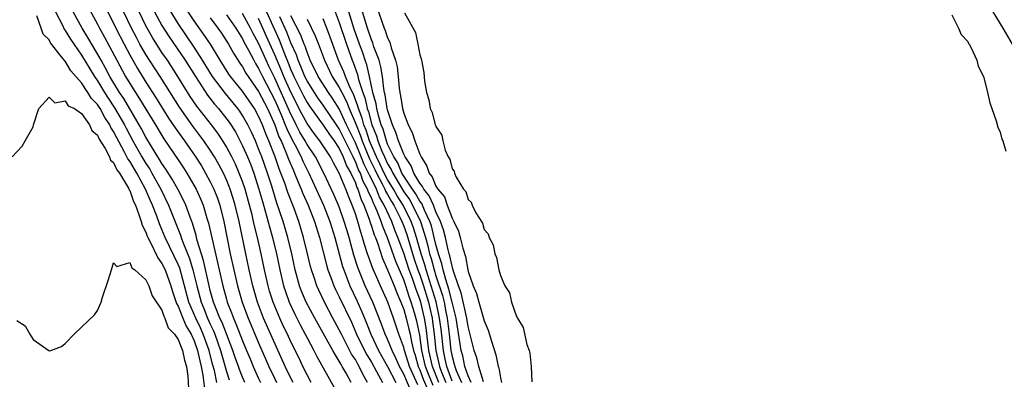
# Model space of a CAD drawing. Units: inches. Extents: x 2514000 to 2517000, y 1548000 to 1551000.
# Drawn here: x 2516427 to 2516550, y 1548221 to 1548266 of the extents above; entities that cross this region are included whole.
import ezdxf

# ---------------------------------------------------------------- set-up
doc = ezdxf.new("R2010")
doc.units = ezdxf.units.IN
doc.header["$MEASUREMENT"] = 0
doc.layers.add('LD25141548_2ft', color=253, linetype='Continuous')

msp = doc.modelspace()

# ---------------------------------------------------------------- linework, layer by layer
at = {"layer": 'LD25141548_2ft'}
for points, elevation in [([(2516437.29, 1548269), (2516439, 1548265.62), (2516439.29, 1548265), (2516440.29, 1548263), (2516441, 1548261.67), (2516441.97, 1548259.97), (2516443, 1548258.3), (2516444.29, 1548256.29), (2516445.83, 1548253.83), (2516446.63, 1548252.63), (2516447.45, 1548251.45), (2516447.78, 1548251), (2516449.1, 1548249.1), (2516449.89, 1548247.89), (2516450.41, 1548247), (2516451, 1548245.9), (2516451.44, 1548245), (2516451.88, 1548243.88), (2516452.18, 1548243), (2516452.68, 1548241), (2516453.48, 1548237), (2516453.92, 1548235), (2516454.39, 1548233), (2516454.94, 1548231), (2516455, 1548230.84), (2516455.68, 1548229), (2516457, 1548225.92), (2516458.28, 1548223), (2516459, 1548221.47), (2516459.23, 1548221)], 6438), ([(2516461.28, 1548221), (2516461, 1548221.55), (2516460.3, 1548223), (2516457.62, 1548229), (2516456.85, 1548231), (2516456.28, 1548233), (2516455.83, 1548235), (2516455.39, 1548237), (2516454.56, 1548241), (2516454.09, 1548243), (2516453.84, 1548243.84), (2516453.48, 1548245), (2516453.35, 1548245.35), (2516453, 1548246.17), (2516452.62, 1548247), (2516452.06, 1548248.06), (2516451.52, 1548249), (2516451, 1548249.84), (2516450.21, 1548251), (2516448.83, 1548252.83), (2516447.17, 1548255.17), (2516444.76, 1548259), (2516444.06, 1548260.06), (2516443, 1548261.74), (2516442.27, 1548263), (2516441.82, 1548263.82), (2516441.22, 1548265), (2516439.33, 1548269)], 6436), ([(2516435.77, 1548267.77), (2516437, 1548265.5), (2516437.26, 1548265), (2516437.88, 1548263.88), (2516439.39, 1548261), (2516440.48, 1548259), (2516441, 1548258.12), (2516441.7, 1548257), (2516442.23, 1548256.23), (2516443, 1548254.93), (2516444.2, 1548253), (2516445, 1548251.65), (2516445.25, 1548251.25), (2516447, 1548248.63), (2516447.66, 1548247.66), (2516448.08, 1548247), (2516449.23, 1548245), (2516449.79, 1548243.79), (2516450.11, 1548243), (2516450.58, 1548241.42), (2516450.78, 1548240.78), (2516451.22, 1548238.78), (2516451.91, 1548235.91), (2516452.1, 1548235), (2516452.55, 1548233), (2516453, 1548231.36), (2516453.1, 1548231), (2516453.64, 1548229.64), (2516453.86, 1548229), (2516454.22, 1548228.22), (2516455, 1548226.19), (2516455.51, 1548225), (2516455.94, 1548223.94), (2516456.33, 1548223), (2516457, 1548221.52), (2516457.24, 1548221)], 6440), ([(2516468.46, 1548221), (2516467.85, 1548222.15), (2516467.37, 1548223), (2516467.23, 1548223.23), (2516467, 1548223.67), (2516466.48, 1548224.48), (2516466.21, 1548225), (2516465.23, 1548226.77), (2516463.95, 1548229), (2516462.89, 1548231), (2516462.33, 1548232.33), (2516462.08, 1548233), (2516461.52, 1548235), (2516461.1, 1548237), (2516460.63, 1548239), (2516460.02, 1548241), (2516459.56, 1548242.44), (2516459.27, 1548243.27), (2516458.62, 1548245.38), (2516458.09, 1548247), (2516457.38, 1548249), (2516457, 1548250.02), (2516456.59, 1548251), (2516456.1, 1548252.1), (2516455.66, 1548253), (2516455, 1548254.16), (2516454.67, 1548254.67), (2516454.41, 1548255), (2516452.87, 1548256.87), (2516451.28, 1548259), (2516450.05, 1548261), (2516449, 1548262.65), (2516447, 1548265.57), (2516445.7, 1548267.7)], 6430), ([(2516470.52, 1548221), (2516469.96, 1548221.96), (2516469.47, 1548223), (2516469.29, 1548223.29), (2516469, 1548223.85), (2516468.54, 1548224.54), (2516467.26, 1548227), (2516467, 1548227.56), (2516466.21, 1548229), (2516465.15, 1548231), (2516464.45, 1548232.45), (2516464.21, 1548233), (2516463.83, 1548234.17), (2516463.54, 1548235), (2516463.42, 1548235.42), (2516463.06, 1548237), (2516462.58, 1548239), (2516461.97, 1548241), (2516461.39, 1548242.61), (2516460.61, 1548244.61), (2516460.23, 1548245.77), (2516459.77, 1548247), (2516459.54, 1548247.54), (2516459.05, 1548249), (2516458.26, 1548251), (2516457.87, 1548251.87), (2516457.46, 1548253), (2516457, 1548254.05), (2516456.47, 1548255), (2516455, 1548257.15), (2516453.52, 1548259), (2516453.3, 1548259.3), (2516452.23, 1548261), (2516451.01, 1548263), (2516450.21, 1548264.21), (2516449, 1548265.92), (2516447.75, 1548267.75)], 6428), ([(2516451.82, 1548221), (2516451.51, 1548222.49), (2516451.29, 1548223.29), (2516450.87, 1548225), (2516450.13, 1548227), (2516449.78, 1548227.78), (2516449.19, 1548229), (2516448.34, 1548231), (2516447.2, 1548235.2), (2516447, 1548235.67), (2516445.4, 1548239), (2516445, 1548239.98), (2516444.69, 1548240.69), (2516444.35, 1548241.65), (2516443.83, 1548243), (2516443.57, 1548243.57), (2516442.95, 1548245), (2516441.87, 1548247), (2516441, 1548248.48), (2516440.78, 1548248.78), (2516440.32, 1548249.68), (2516439.38, 1548251.38), (2516439, 1548252.16), (2516438.67, 1548252.67), (2516438.53, 1548253), (2516437.91, 1548253.91), (2516437.33, 1548255), (2516437, 1548255.5), (2516436.26, 1548256.26), (2516435.81, 1548257), (2516435, 1548258.2), (2516433.7, 1548259.7), (2516433, 1548260.88), (2516432.93, 1548260.93), (2516432.55, 1548261.45), (2516431.17, 1548263.17), (2516431, 1548263.54), (2516430.25, 1548264.25), (2516430.01, 1548265), (2516429.46, 1548266.54)], 6446), ([(2516431.79, 1548267), (2516432.64, 1548265.36), (2516432.87, 1548264.87), (2516433, 1548264.7), (2516433.64, 1548263.64), (2516435, 1548261.64), (2516436.61, 1548259), (2516437, 1548258.44), (2516437.88, 1548257), (2516438.32, 1548256.32), (2516439.12, 1548255.12), (2516440.35, 1548253), (2516440.56, 1548252.56), (2516441.39, 1548251), (2516442.52, 1548249), (2516443, 1548248.19), (2516443.48, 1548247.48), (2516443.75, 1548247), (2516444.86, 1548245), (2516445.83, 1548243), (2516447.28, 1548239.28), (2516447.37, 1548239), (2516447.57, 1548238.43), (2516448.42, 1548236.42), (2516448.84, 1548235), (2516449.31, 1548233), (2516449.85, 1548231), (2516450.2, 1548230.2), (2516450.66, 1548229), (2516451, 1548228.25), (2516451.41, 1548227.41), (2516451.56, 1548227), (2516452.28, 1548225), (2516452.42, 1548224.42), (2516453, 1548222.38), (2516453.34, 1548221.34)], 6444), ([(2516455.29, 1548221), (2516455, 1548221.66), (2516454.62, 1548222.62), (2516454.49, 1548223), (2516454.1, 1548224.1), (2516453.8, 1548225), (2516453, 1548227.04), (2516452.46, 1548228.46), (2516452.2, 1548229), (2516451.65, 1548230.36), (2516451.41, 1548231), (2516451, 1548232.41), (2516450.84, 1548233), (2516450.16, 1548236.16), (2516449.38, 1548238.62), (2516449.23, 1548239.24), (2516448.77, 1548240.77), (2516448.48, 1548241.52), (2516447.95, 1548243), (2516447.66, 1548243.66), (2516446.97, 1548245), (2516446.26, 1548246.26), (2516445.49, 1548247.49), (2516445, 1548248.19), (2516444.7, 1548248.7), (2516444.5, 1548249), (2516443.69, 1548250.31), (2516443, 1548251.46), (2516442.48, 1548252.48), (2516442.19, 1548253), (2516440.25, 1548256.25), (2516439.74, 1548257), (2516438.53, 1548259), (2516438.01, 1548260.01), (2516437.44, 1548261), (2516437, 1548261.81), (2516435.82, 1548263.82), (2516435.08, 1548265), (2516433.98, 1548267)], 6442), ([(2516463.52, 1548221), (2516463, 1548221.96), (2516462.48, 1548223), (2516462.01, 1548224.01), (2516461, 1548226.06), (2516460.57, 1548227), (2516460.06, 1548228.06), (2516459.63, 1548229), (2516458.8, 1548231), (2516458.36, 1548232.36), (2516458.18, 1548233), (2516457.73, 1548235), (2516457.31, 1548237), (2516456.85, 1548239), (2516456.47, 1548240.47), (2516456.36, 1548241), (2516456.18, 1548241.82), (2516455.87, 1548243), (2516455.33, 1548245), (2516455, 1548245.96), (2516454.6, 1548247), (2516454.11, 1548248.11), (2516453.67, 1548249), (2516453, 1548250.28), (2516452.56, 1548251), (2516451.94, 1548251.94), (2516451.16, 1548253), (2516449.32, 1548255.32), (2516448.52, 1548256.52), (2516446.99, 1548259), (2516445.67, 1548261), (2516445, 1548261.97), (2516443.82, 1548263.82), (2516443, 1548265.29), (2516442.17, 1548267)], 6434), ([(2516444.09, 1548267), (2516445, 1548265.32), (2516445.9, 1548263.9), (2516447.89, 1548261), (2516449.15, 1548259), (2516450.66, 1548256.66), (2516451.54, 1548255.54), (2516452.01, 1548255), (2516453.33, 1548253.33), (2516454.11, 1548252.11), (2516455, 1548250.39), (2516455.61, 1548249), (2516456.02, 1548248.02), (2516456.39, 1548247), (2516457, 1548245.12), (2516457.46, 1548243.46), (2516457.85, 1548242.15), (2516458.33, 1548240.33), (2516458.72, 1548239), (2516459.2, 1548237), (2516459.61, 1548235), (2516460.09, 1548233), (2516460.31, 1548232.31), (2516460.79, 1548231), (2516461.48, 1548229.48), (2516462.15, 1548228.15), (2516462.77, 1548227), (2516463, 1548226.54), (2516463.84, 1548225), (2516464.23, 1548224.23), (2516466.37, 1548220.37)], 6432), ([(2516451, 1548266.28), (2516451.95, 1548265), (2516452.37, 1548264.37), (2516453.26, 1548263), (2516453.89, 1548261.89), (2516454.66, 1548260.66), (2516455, 1548260.17), (2516455.42, 1548259.42), (2516455.69, 1548259), (2516457, 1548257.13), (2516457.71, 1548255.71), (2516458.08, 1548255), (2516458.99, 1548253), (2516459.52, 1548251.52), (2516459.78, 1548251), (2516460.39, 1548249.61), (2516460.72, 1548248.72), (2516461.31, 1548247.31), (2516461.46, 1548247), (2516461.89, 1548245.89), (2516462.29, 1548245), (2516462.48, 1548244.48), (2516463.14, 1548243), (2516463.92, 1548241), (2516464.54, 1548239), (2516465.45, 1548235.45), (2516465.59, 1548235), (2516465.97, 1548234.03), (2516466.34, 1548233), (2516466.54, 1548232.54), (2516467, 1548231.66), (2516468.5, 1548228.5), (2516469.16, 1548227), (2516470.15, 1548225), (2516470.44, 1548224.44), (2516471, 1548223.52), (2516471.64, 1548222.36), (2516472.35, 1548221)], 6426), ([(2516453, 1548266.65), (2516454.15, 1548265), (2516455, 1548263.65), (2516455.21, 1548263.21), (2516455.74, 1548262.26), (2516456.39, 1548261), (2516456.61, 1548260.61), (2516457, 1548260), (2516457.47, 1548259), (2516459, 1548256.05), (2516459.83, 1548254.17), (2516460.3, 1548253), (2516460.49, 1548252.49), (2516461.15, 1548251.15), (2516461.52, 1548250.47), (2516462.26, 1548249), (2516462.48, 1548248.48), (2516463, 1548247.39), (2516463.21, 1548247), (2516464.13, 1548245), (2516465.03, 1548243), (2516465.83, 1548241), (2516466.45, 1548239), (2516467.42, 1548235.42), (2516467.55, 1548235), (2516468.32, 1548233), (2516469.18, 1548231.18), (2516469.8, 1548229.8), (2516470.12, 1548229), (2516470.39, 1548228.39), (2516470.92, 1548227), (2516471.89, 1548225), (2516473, 1548222.98), (2516474.01, 1548221)], 6424), ([(2516475.91, 1548219.91), (2516475, 1548222.04), (2516474.48, 1548223), (2516474.04, 1548224.03), (2516473.55, 1548225), (2516473, 1548226.38), (2516472.71, 1548227), (2516472.26, 1548228.26), (2516471.15, 1548231), (2516470.23, 1548233), (2516469.3, 1548235.3), (2516468.83, 1548236.83), (2516468.23, 1548239), (2516467.94, 1548239.94), (2516467.63, 1548241), (2516467, 1548242.81), (2516466.34, 1548244.34), (2516465.1, 1548247), (2516464.05, 1548249), (2516463, 1548250.57), (2516462.77, 1548251), (2516462.1, 1548252.1), (2516461.67, 1548253), (2516461.43, 1548253.43), (2516461, 1548254.32), (2516460.16, 1548256.16), (2516459.8, 1548257), (2516459, 1548258.79), (2516458.27, 1548260.27), (2516457.93, 1548261), (2516457, 1548263.11), (2516456.33, 1548264.33), (2516456, 1548265), (2516455, 1548266.82)], 6422), ([(2516476.74, 1548220.74), (2516476.35, 1548221.65), (2516475.72, 1548223), (2516475.55, 1548223.55), (2516475.08, 1548225), (2516475, 1548225.34), (2516474.41, 1548227), (2516473.73, 1548229), (2516473.04, 1548230.96), (2516472.11, 1548233), (2516471.16, 1548235.16), (2516471, 1548235.63), (2516470.63, 1548236.63), (2516470.52, 1548237), (2516470.13, 1548238.13), (2516469.9, 1548239), (2516469.66, 1548239.66), (2516469.3, 1548241), (2516469, 1548241.94), (2516468.62, 1548243), (2516468.13, 1548244.13), (2516467.8, 1548245), (2516466.99, 1548247), (2516466.27, 1548248.27), (2516465.91, 1548249), (2516464.6, 1548251), (2516463.9, 1548251.9), (2516463, 1548253.16), (2516462.35, 1548254.35), (2516461, 1548257.03), (2516460.11, 1548259), (2516459.8, 1548259.8), (2516459, 1548261.7), (2516457.97, 1548263.97), (2516457.53, 1548265), (2516457, 1548266.18)], 6420), ([(2516457.98, 1548267), (2516459.54, 1548263.54), (2516460.21, 1548261.79), (2516460.68, 1548260.68), (2516461, 1548259.83), (2516461.26, 1548259.26), (2516461.36, 1548259), (2516462.58, 1548256.58), (2516463, 1548255.77), (2516463.31, 1548255.31), (2516465, 1548252.93), (2516465.79, 1548251.79), (2516466.37, 1548251), (2516467, 1548250.05), (2516467.49, 1548249), (2516467.9, 1548247.9), (2516468.42, 1548247), (2516469, 1548245.78), (2516469.2, 1548245.2), (2516469.31, 1548245), (2516469.71, 1548243.71), (2516470.07, 1548243), (2516470.72, 1548241.28), (2516470.85, 1548240.85), (2516471, 1548240.43), (2516471.34, 1548239.34), (2516471.48, 1548239), (2516471.78, 1548238.22), (2516472.38, 1548236.38), (2516473, 1548235), (2516473.81, 1548233), (2516474.14, 1548232.14), (2516474.65, 1548231), (2516475, 1548230.08), (2516475.31, 1548229), (2516475.64, 1548227.64), (2516475.78, 1548227), (2516475.96, 1548226.04), (2516476.21, 1548225), (2516476.4, 1548224.4), (2516476.81, 1548223), (2516477, 1548222.6), (2516477.43, 1548221.43), (2516478.02, 1548220.02)], 6418), ([(2516478.64, 1548220.64), (2516478.06, 1548222.06), (2516477.71, 1548223), (2516477.26, 1548225), (2516477, 1548226.89), (2516476.63, 1548228.63), (2516476.35, 1548229.65), (2516475.94, 1548231), (2516475.68, 1548231.68), (2516475.26, 1548233), (2516475, 1548233.74), (2516474.01, 1548236.01), (2516473, 1548238.98), (2516472.39, 1548240.39), (2516472.2, 1548241), (2516471.72, 1548242.28), (2516471.39, 1548243), (2516471.25, 1548243.25), (2516471, 1548243.91), (2516470.64, 1548244.64), (2516470.52, 1548245), (2516469.97, 1548245.97), (2516469.62, 1548247), (2516469.4, 1548247.4), (2516469, 1548248.46), (2516468.8, 1548248.8), (2516468.73, 1548249), (2516468.49, 1548249.51), (2516467.73, 1548251), (2516467, 1548252.51), (2516466.65, 1548253), (2516465, 1548255.44), (2516464.35, 1548256.35), (2516463.92, 1548257), (2516463, 1548258.46), (2516462.73, 1548259), (2516462.25, 1548260.25), (2516461.9, 1548261), (2516461.68, 1548261.68), (2516461, 1548263.17), (2516460.48, 1548264.48), (2516459.62, 1548266.38)], 6416), ([(2516479.36, 1548221), (2516478.57, 1548223), (2516478.12, 1548225), (2516477.99, 1548226.01), (2516477.79, 1548227.79), (2516477.58, 1548229), (2516477.11, 1548231), (2516477, 1548231.35), (2516476.54, 1548232.54), (2516476.07, 1548233.92), (2516475.67, 1548235), (2516475, 1548237.06), (2516474.29, 1548239), (2516473.91, 1548239.91), (2516473.52, 1548241), (2516472.59, 1548243), (2516472, 1548244), (2516471.62, 1548245), (2516471, 1548246.29), (2516470.74, 1548246.74), (2516470.65, 1548247), (2516470.08, 1548248.08), (2516469.73, 1548249), (2516469, 1548250.77), (2516467.92, 1548253), (2516467, 1548254.99), (2516466.2, 1548256.2), (2516465.66, 1548257), (2516464.37, 1548259), (2516463.41, 1548261), (2516463, 1548262.03), (2516462.76, 1548262.76), (2516462.65, 1548263), (2516462.19, 1548264.19), (2516461, 1548266.51)], 6414), ([(2516463, 1548266.09), (2516464.03, 1548264.03), (2516464.42, 1548263), (2516465.15, 1548261), (2516466.12, 1548259), (2516467, 1548257.62), (2516467.3, 1548257), (2516467.89, 1548255.89), (2516468.22, 1548255), (2516469, 1548253.18), (2516469.63, 1548251.63), (2516469.83, 1548251), (2516470.76, 1548248.76), (2516471.43, 1548247.43), (2516471.63, 1548247), (2516472.33, 1548245.67), (2516472.65, 1548245), (2516472.75, 1548244.75), (2516473, 1548244.33), (2516473.47, 1548243.47), (2516473.77, 1548243), (2516474.57, 1548241.43), (2516474.77, 1548241), (2516475, 1548240.42), (2516475.38, 1548239.38), (2516476.31, 1548236.31), (2516476.76, 1548235), (2516477, 1548234.37), (2516477.46, 1548233), (2516478.06, 1548231), (2516478.24, 1548230.24), (2516478.52, 1548229), (2516478.59, 1548228.59), (2516478.79, 1548227), (2516478.99, 1548225), (2516479.37, 1548223.37), (2516479.45, 1548223), (2516479.69, 1548222.31), (2516480.21, 1548221)], 6412), ([(2516481, 1548221.16), (2516480.34, 1548223), (2516480.12, 1548224.12), (2516479.92, 1548225), (2516479.64, 1548227.64), (2516479.46, 1548229), (2516479.01, 1548231.01), (2516478.42, 1548233), (2516477.77, 1548235), (2516477.61, 1548235.61), (2516477.16, 1548237), (2516476.59, 1548239), (2516476.21, 1548240.21), (2516475.93, 1548241), (2516474.92, 1548243), (2516474.17, 1548244.17), (2516473.72, 1548245), (2516473, 1548246.2), (2516472.58, 1548247), (2516472.08, 1548248.08), (2516471.62, 1548249), (2516471, 1548250.42), (2516470.76, 1548251), (2516470.33, 1548252.33), (2516470.05, 1548253), (2516469.83, 1548253.83), (2516469.39, 1548255), (2516469.32, 1548255.32), (2516468.77, 1548256.78), (2516468.33, 1548257.67), (2516467.78, 1548259), (2516467.57, 1548259.57), (2516466.92, 1548261), (2516465.89, 1548263.89), (2516465.47, 1548265), (2516465, 1548266.16)], 6410), ([(2516466.51, 1548267), (2516467, 1548265.71), (2516467.88, 1548263), (2516468.59, 1548261), (2516468.72, 1548260.72), (2516469.25, 1548259.25), (2516469.39, 1548258.61), (2516469.92, 1548257), (2516470.21, 1548256.21), (2516470.47, 1548255), (2516470.62, 1548254.62), (2516471, 1548253.14), (2516471.04, 1548253), (2516471.61, 1548251.61), (2516471.78, 1548251), (2516472.28, 1548249.72), (2516472.6, 1548249), (2516473, 1548248.15), (2516473.45, 1548247.45), (2516473.64, 1548247), (2516474.88, 1548244.88), (2516475, 1548244.69), (2516475.71, 1548243.71), (2516476.11, 1548243), (2516477.07, 1548241), (2516477.55, 1548239.55), (2516477.69, 1548239), (2516477.99, 1548237.99), (2516478.2, 1548237), (2516478.4, 1548236.4), (2516478.76, 1548235), (2516479, 1548234.24), (2516479.81, 1548231.81), (2516480, 1548231), (2516480.24, 1548229.76), (2516480.41, 1548229), (2516480.64, 1548227), (2516480.84, 1548225), (2516481, 1548224.22), (2516481.28, 1548223.28), (2516481.34, 1548223), (2516481.51, 1548222.49), (2516482.15, 1548221)], 6408), ([(2516483.35, 1548221), (2516483, 1548221.82), (2516482.6, 1548223), (2516482.32, 1548224.32), (2516482.12, 1548225), (2516481.5, 1548229), (2516481, 1548230.96), (2516480.61, 1548232.61), (2516480.21, 1548233.78), (2516479.9, 1548235), (2516479.75, 1548235.75), (2516479.31, 1548237), (2516479, 1548238.12), (2516478.84, 1548238.84), (2516478.44, 1548240.44), (2516478.25, 1548241), (2516477.58, 1548242.42), (2516477.24, 1548243.24), (2516477, 1548243.53), (2516476.47, 1548244.47), (2516476.08, 1548245), (2516475, 1548246.63), (2516474.78, 1548247), (2516474.26, 1548248.26), (2516473.78, 1548249), (2516473, 1548250.61), (2516472.85, 1548251), (2516472.45, 1548252.45), (2516472.22, 1548253), (2516471.87, 1548254.13), (2516471.66, 1548255), (2516471.58, 1548255.58), (2516471.18, 1548257), (2516470.76, 1548259), (2516470.43, 1548260.43), (2516470.22, 1548261), (2516469.92, 1548261.92), (2516469.51, 1548263), (2516468.86, 1548264.86), (2516468.2, 1548267)], 6406), ([(2516484.89, 1548221.11), (2516484.34, 1548223), (2516484.09, 1548224.09), (2516483.76, 1548225), (2516483, 1548227.96), (2516482.83, 1548229), (2516482.13, 1548232.13), (2516481.8, 1548233), (2516481.17, 1548234.83), (2516481.11, 1548235.11), (2516481, 1548235.43), (2516480.74, 1548236.74), (2516480.65, 1548237), (2516480.51, 1548237.49), (2516480.18, 1548239), (2516479.94, 1548239.94), (2516479.57, 1548241), (2516479, 1548242.21), (2516478.68, 1548243), (2516478.16, 1548244.16), (2516477.49, 1548245), (2516477.35, 1548245.35), (2516477, 1548245.77), (2516476.26, 1548247), (2516475.92, 1548247.92), (2516475.17, 1548249), (2516475, 1548249.35), (2516474.35, 1548251), (2516474.03, 1548252.03), (2516473.6, 1548253), (2516473, 1548254.85), (2516472.96, 1548255), (2516472.71, 1548256.71), (2516472.63, 1548257), (2516472.53, 1548257.47), (2516472.35, 1548259), (2516472.17, 1548260.17), (2516471.94, 1548261), (2516471.31, 1548262.69), (2516471.17, 1548263.17), (2516471, 1548263.54), (2516470.5, 1548265), (2516469.89, 1548267)], 6404), ([(2516471.85, 1548267), (2516472.31, 1548265.69), (2516472.57, 1548265), (2516472.71, 1548264.71), (2516473, 1548263.79), (2516473.27, 1548263.27), (2516473.45, 1548262.55), (2516473.98, 1548261), (2516474.17, 1548260.17), (2516474.3, 1548259), (2516474.44, 1548257.56), (2516474.52, 1548257), (2516474.61, 1548256.61), (2516474.85, 1548255), (2516475, 1548254.45), (2516475.54, 1548253), (2516476.03, 1548252.03), (2516476.36, 1548251), (2516477, 1548249.34), (2516477.15, 1548249), (2516477.87, 1548247.87), (2516478.14, 1548247), (2516478.53, 1548246.53), (2516479, 1548245.39), (2516479.24, 1548245), (2516480.04, 1548244.04), (2516480.39, 1548243), (2516481, 1548241.39), (2516481.21, 1548241), (2516481.78, 1548239.78), (2516482.01, 1548239), (2516482.33, 1548237.67), (2516482.66, 1548236.66), (2516482.95, 1548235), (2516483, 1548234.8), (2516483.62, 1548233), (2516484.04, 1548232.04), (2516484.32, 1548231), (2516485, 1548228.68), (2516485.49, 1548227.49), (2516485.88, 1548226.12), (2516486.44, 1548224.44), (2516486.73, 1548223), (2516486.81, 1548222.81), (2516487, 1548221.57), (2516487.12, 1548221)], 6402), ([(2516475.11, 1548266.89), (2516476.46, 1548264.46), (2516476.77, 1548263), (2516477, 1548261.68), (2516477.17, 1548261.17), (2516477.19, 1548261), (2516477.49, 1548259.49), (2516477.57, 1548258.43), (2516477.81, 1548257), (2516478.1, 1548256.1), (2516478.3, 1548255), (2516478.54, 1548254.54), (2516478.92, 1548253), (2516478.95, 1548252.95), (2516479, 1548252.77), (2516479.71, 1548251.71), (2516479.85, 1548251), (2516480.15, 1548249.85), (2516480.52, 1548249), (2516480.71, 1548248.71), (2516481, 1548247.55), (2516481.24, 1548247.24), (2516481.29, 1548247), (2516481.49, 1548246.51), (2516482.42, 1548245), (2516482.7, 1548244.7), (2516483, 1548243.71), (2516483.38, 1548243.38), (2516483.49, 1548243), (2516483.95, 1548242.05), (2516484.77, 1548240.77), (2516485, 1548240.02), (2516485.48, 1548239.48), (2516485.6, 1548239), (2516486.08, 1548238.08), (2516486.32, 1548237), (2516486.51, 1548236.51), (2516486.8, 1548235), (2516487, 1548234.27), (2516487.56, 1548233), (2516488.12, 1548232.12), (2516488.39, 1548231), (2516489, 1548229.19), (2516489.08, 1548229.08), (2516489.1, 1548229), (2516489.83, 1548227.83), (2516490.29, 1548225.71), (2516490.55, 1548225), (2516490.65, 1548224.65), (2516490.83, 1548223), (2516490.89, 1548221.11)], 6400), ([(2516543, 1548266.65), (2516543.86, 1548265), (2516544.19, 1548264.19), (2516545, 1548263.32), (2516545.1, 1548263.1), (2516545.17, 1548263), (2516545.38, 1548262.62), (2516546.1, 1548261), (2516546.28, 1548260.28), (2516546.95, 1548259), (2516547, 1548258.87), (2516547.46, 1548257), (2516547.73, 1548255.73), (2516548, 1548255), (2516548.53, 1548253.47), (2516548.71, 1548252.71), (2516549, 1548252.1), (2516549.22, 1548251.22), (2516549.33, 1548251), (2516549.72, 1548249.72)], 6398), ([(2516548.12, 1548267), (2516549.34, 1548265), (2516550.5, 1548263)], 6396), ([(2516426.43, 1548249), (2516427.64, 1548250.36), (2516428.04, 1548251), (2516429, 1548252.76), (2516429.06, 1548253), (2516429.73, 1548255), (2516431, 1548256.41), (2516431.72, 1548255.72), (2516433, 1548255.95), (2516433.37, 1548255.37), (2516434.14, 1548255), (2516435, 1548254.41), (2516436.01, 1548253), (2516436.28, 1548252.28), (2516437, 1548251.71), (2516437.2, 1548251.2), (2516437.94, 1548250.06), (2516438.48, 1548249), (2516438.62, 1548248.62), (2516439, 1548248.33), (2516439.42, 1548247.42), (2516439.74, 1548247), (2516440.85, 1548245.15), (2516440.94, 1548244.94), (2516441, 1548244.85), (2516441.46, 1548243.46), (2516441.7, 1548243), (2516442.15, 1548241.85), (2516442.41, 1548241), (2516442.53, 1548240.53), (2516443, 1548239.65), (2516443.17, 1548239.17), (2516443.24, 1548239), (2516443.53, 1548238.47), (2516444.47, 1548236.47), (2516445, 1548235.79), (2516445.38, 1548235), (2516446.1, 1548233), (2516446.29, 1548232.29), (2516446.81, 1548230.81), (2516447, 1548230.48), (2516447.58, 1548229), (2516448, 1548228), (2516448.61, 1548227), (2516449, 1548226.18), (2516449.43, 1548225), (2516449.69, 1548223.69), (2516449.87, 1548223), (2516450.09, 1548221.91), (2516450.28, 1548220.28)], 6448), ([(2516427, 1548228.71), (2516428.04, 1548228.04), (2516428.59, 1548227), (2516429, 1548226.36), (2516430.98, 1548224.98), (2516431, 1548224.94), (2516431.22, 1548225), (2516432.53, 1548225.47), (2516433, 1548225.87), (2516434.1, 1548227), (2516435, 1548227.88), (2516436.61, 1548229.39), (2516437, 1548229.96), (2516437.46, 1548231), (2516437.62, 1548231.62), (2516438.34, 1548233.66), (2516438.72, 1548235), (2516439, 1548235.85), (2516439.39, 1548235.39), (2516441, 1548235.91), (2516441.25, 1548235.25), (2516441.63, 1548235), (2516443, 1548233.74), (2516443.37, 1548233), (2516443.77, 1548231.77), (2516445, 1548230), (2516445.23, 1548229.23), (2516445.37, 1548229), (2516445.79, 1548227.79), (2516446.55, 1548227), (2516447, 1548226.36), (2516447.55, 1548225), (2516447.78, 1548223.78), (2516448.03, 1548223), (2516448.22, 1548221.78), (2516448.29, 1548220.29)], 6450)]:
    msp.add_lwpolyline(points, dxfattribs=dict(at, elevation=elevation))

doc.saveas('drawing.dxf')
